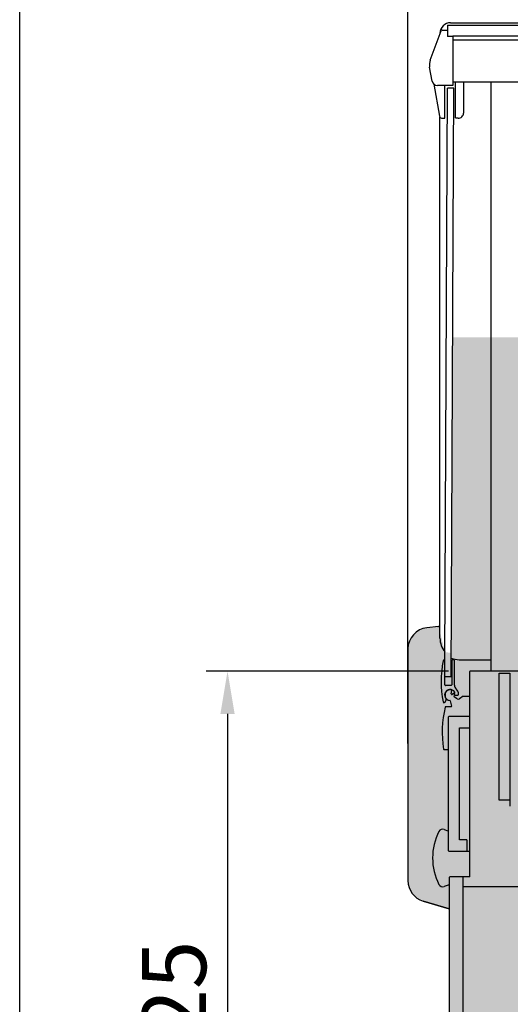
# Model space of a CAD drawing. Units: millimetres. Extents: x -18561 to 44242, y -6096 to 10614.
# Drawn here: x -1633 to -1173, y 4944 to 5867 of the extents above; entities that cross this region are included whole.
import ezdxf

# ---------------------------------------------------------------- set-up
doc = ezdxf.new("R2010")
doc.units = ezdxf.units.MM
doc.layers.add('ACOTA', color=2, linetype='Continuous')
doc.layers.add('SOMBREADOS', color=255, linetype='Continuous')
doc.styles.add('E1', font='isocp.shx')
doc.styles.add('SLDTEXTSTYLE3', font='TXT', dxfattribs={"width": 0.6666666666666666})
doc.dimstyles.new('SLDDIMSTYLE0', dxfattribs={"dimtxt": 2, "dimasz": 2, "dimexe": 0, "dimexo": 0.0625, "dimgap": 0.5, "dimtad": 1, "dimtih": 1, "dimtoh": 1, "dimlfac": 10, "dimzin": 12, "dimdsep": 46, "dimtxsty": 'SLDTEXTSTYLE3', "dimsah": 1, "dimcen": 0.09, "dimadec": 0, "dimazin": 0, "dimtfac": 1, "dimtofl": 0, "dimtmove": 0, "dimatfit": 3, "dimfxl": 1, "dimtolj": 1, "dimtzin": 12, "dimarcsym": 0})

# ---------------------------------------------------------------- blocks, each defined once
blk = doc.blocks.new('*D1712')
at = {"layer": 'ACOTA', "color": 0, "lineweight": -2, "transparency": 16777216}
for p, q in [((-1269.314751725431, 5188.829259074972), (-1269.314751725431, 6037.849593317525)), ((-54.31477795147475, 5269.403000770816), (-54.3147779514747, 6037.849593317525))]:
    blk.add_line(p, q, dxfattribs=at)
at = {"layer": 'ACOTA', "color": 2, "lineweight": -2, "transparency": 16777216}
blk.add_line((-1229.314751725431, 6017.849593317525), (-94.3147779514747, 6017.849593317525), dxfattribs=at)
at = {"layer": 'ACOTA', "color": 2, "transparency": 16777216}
for points in [[(-1229.314751725431, 6024.516259984191), (-1229.314751725431, 6011.182926650858), (-1269.314751725431, 6017.849593317525)], [(-94.3147779514747, 6024.516259984191), (-94.3147779514747, 6011.182926650858), (-54.3147779514747, 6017.849593317525)]]:
    blk.add_solid(points, dxfattribs=at)
at = {"layer": 'Defpoints', "color": 0, "transparency": 16777216}
for p in [(-54.3147779514747, 6017.849593317525), (-54.31477795147475, 5249.403000770816), (-1269.314751725431, 5168.829259074972)]:
    blk.add_point(p, dxfattribs=at)
at = {"layer": 'ACOTA', "color": 2, "transparency": 16777216, "insert": (-661.8147648384529, 6067.855498829335), "char_height": 60, "attachment_point": 5, "style": 'E1'}
blk.add_mtext('\\A1;1215', dxfattribs=at)
blk = doc.blocks.new('*D1703')
at = {"layer": 'ACOTA', "color": 0, "lineweight": -2, "transparency": 16777216}
for p, q in [((-1231.268023880801, 5256.457433177256), (-1458.326623238177, 5256.457433177256)), ((-1082.61076102757, 4631.602168626831), (-1458.326623238177, 4631.602168626831))]:
    blk.add_line(p, q, dxfattribs=at)
at = {"layer": 'ACOTA', "color": 2, "lineweight": -2, "transparency": 16777216}
blk.add_line((-1438.326623238177, 5216.457433177256), (-1438.326623238177, 4671.602168626831), dxfattribs=at)
at = {"layer": 'ACOTA', "color": 2, "transparency": 16777216}
for points in [[(-1444.993289904843, 5216.457433177256), (-1431.65995657151, 5216.457433177256), (-1438.326623238177, 5256.457433177256)], [(-1444.993289904843, 4671.602168626831), (-1431.65995657151, 4671.602168626831), (-1438.326623238177, 4631.602168626831)]]:
    blk.add_solid(points, dxfattribs=at)
at = {"layer": 'Defpoints', "color": 0, "transparency": 16777216}
for p in [(-1211.268023880801, 5256.457433177256), (-1438.326623238177, 4631.602168626831), (-1062.61076102757, 4631.602168626831)]:
    blk.add_point(p, dxfattribs=at)
at = {"layer": 'ACOTA', "color": 2, "transparency": 16777216, "insert": (-1488.332528749989, 4935.828934431741), "char_height": 60, "attachment_point": 5, "rotation": 90, "style": 'E1'}
blk.add_mtext('\\A1;625', dxfattribs=at)

msp = doc.modelspace()

# ---------------------------------------------------------------- hatches: boundary and pattern name
at = {"layer": 'SOMBREADOS'}
h = msp.add_hatch(color=161, dxfattribs=at)
h.set_gradient(color1=(255, 255, 255), color2=(206, 218, 108), rotation=90.00000000000003, tint=1)
edge = h.paths.add_edge_path()
edge.add_line((-352.827213623581, 5537.366430924313), (-352.827213623581, 5568.966429398434))
edge.add_line((-352.827213623581, 5568.966429398434), (-1227.35518634624, 5569.65480594469))
edge.add_arc((-251650.1931787868, 6533.663153421755), 250424.6934714748, 359.7100975783013, 359.77943969751857, ccw=False)
edge.add_arc((-1216.116375718402, 5239.666462315169), 29.71387467876976, 34.75209032186518, 115.0665498366848, ccw=False)
edge.add_line((-1191.702679496046, 5256.604165382431), (-1152.122526851386, 5256.645012718606))
edge.add_line((-1152.122526851503, 5256.645012718606), (-370.5693106609597, 5359.094269821983))
edge.add_arc((-372.8272037282786, 5378.966409085183), 20.0000000000015, 276.4822067260569, 360.0569950980224)
edge.add_line((-352.827213623581, 5378.986304124274), (-352.827213623581, 5383.429091141656))
edge.add_line((-352.827213623581, 5383.429091141598), (-352.827213623581, 5537.366430924313))
h = msp.add_hatch(color=254, dxfattribs=at)
h.set_gradient(color1=(224, 229, 228), color2=(222, 227, 226), one_color=1, tint=0.8799999952316284)
edge = h.paths.add_edge_path()
edge.add_line((-1075.113791315021, 4646.519339822577), (-135.911769952645, 4645.918341110048))
edge.add_line((-135.9117699527615, 4645.918341110107), (-135.9117699527615, 4646.519334743377))
edge.add_line((-135.9117699527615, 4646.519334743377), (-135.3107763194912, 4646.519334743377))
edge.add_line((-135.3107763194912, 4646.519334743377), (-135.3107763194912, 4923.163519928809))
edge.add_line((-135.3107763194912, 4923.163519928809), (-72.4717108552777, 4928.503652607727))
edge.add_arc((-74.15181178648163, 4948.273942740746), 19.84155011799363, 274.8573875891675, 360.4186430116902)
edge.add_line((-54.31079131506522, 4948.418917684055), (-54.31080588339501, 5550.219418237505))
edge.add_arc((-74.31083300036516, 5550.219417753392), 20.00002711704446, 1.387010133990906e-06, 89.99988058038217)
edge.add_line((-74.31079131506522, 5570.219444870362), (-357.0483175572208, 5570.219458768664))
edge.add_line((-357.0483175572208, 5570.219458768722), (-356.451935854062, 5539.419473836776))
edge.add_line((-356.4519358539455, 5539.419473836776), (-263.6808527374142, 5539.419473836776))
edge.add_line((-263.6808527374142, 5539.419473836776), (-352.8232415553848, 5537.28259806707))
edge.add_line((-352.8232415553848, 5537.282598067012), (-352.3107913150652, 5380.219444870362))
edge.add_arc((-374.2528713572738, 5380.147854405218), 21.94219683112152, -83.63506948588571, 0.18693838242711536, ccw=False)
edge.add_line((-371.8203452005018, 5358.340910138092), (-1099.441388080266, 5275.458908500378))
edge.add_line((-1099.441388080382, 5275.45890850032), (-1100.642688360202, 5292.638363073168))
edge.add_line((-1100.642688360202, 5292.638363073226), (-1148.252619889119, 5310.915949463025))
edge.add_line((-1148.252619889119, 5310.915949463025), (-1152.198709335315, 5300.644399354812))
edge.add_line((-1152.198709335315, 5300.644399354812), (-1152.118554783307, 5256.561179861305))
edge.add_line((-1152.118554783307, 5256.561179861305), (-1191.698707427966, 5256.52033252513))
edge.add_line((-1191.698707427966, 5256.52033252513), (-1192.198700990664, 5267.21945566928))
edge.add_line((-1192.198700990664, 5267.21945566928), (-1234.665485061958, 5274.553405191105))
edge.add_line((-1234.665485061842, 5274.553405191105), (-1240.59636124598, 5298.496754596587))
edge.add_line((-1240.596361246096, 5298.496754596587), (-1251.578755464541, 5297.243268916961))
edge.add_line((-1251.578755464541, 5297.243268916961), (-1269.310779657351, 5277.372272441741))
edge.add_line((-1269.310779657351, 5277.372272441741), (-1269.310779657351, 5277.372272441741))
edge.add_line((-1269.310779657351, 5277.372272441741), (-1269.310779657351, 5277.372272441741))
edge.add_arc((-1249.310802616665, 5277.372307280947), 19.99997704070268, 96.5112113308229, 180.0000998071484, ccw=False)
edge.add_line((-1251.578752581283, 5297.243278182922), (-1269.310779657235, 5277.372272441741))
edge.add_line((-1269.310779657351, 5277.372272441741), (-1269.310791315065, 5060.118583159109))
edge.add_arc((-1249.310791315065, 5060.118583159051), 20.00000000001044, 180, 253.3690462932629)
edge.add_line((-1255.03491239112, 5040.955221295701), (-1230.713791933047, 5033.690469096061))
edge.add_line((-1230.713791933047, 5033.690469096061), (-1230.317029461634, 4813.3538057949))
edge.add_line((-1230.317029461634, 4813.353805794842), (-1081.077515597708, 4759.67676416883))
edge.add_line((-1081.077515597708, 4759.676764168888), (-1075.112797107568, 4771.12034125125))
edge.add_line((-1075.112797107684, 4771.12034125125), (-1075.112797107684, 4645.918341110107))
edge.add_line((-1075.112797107684, 4645.918341110107), (-135.9117699527615, 4645.918341110107))
edge.add_line((-135.9117699527615, 4645.918341110107), (-135.9117699527615, 4646.519334743377))
edge.add_line((-135.9117699527615, 4646.519334743377), (-135.3107763194912, 4646.519334743377))
edge.add_line((-135.3107763194912, 4646.519334743377), (-1075.113791315021, 4646.519339822636))

# ---------------------------------------------------------------- linework, layer by layer
at = {"color": 0, "linetype": 'Continuous', "lineweight": 25}
for p, q in [((-1232.40269790196, 5862.123460121201), (-782.4026874711471, 5862.123460121201)), ((-1232.40269790196, 5862.123460121201), (-1232.40269790196, 5851.623446292923)), ((-1229.314760070081, 5864.452571220444), (-785.6523252537208, 5864.452571220444)), ((-1248.40726027989, 5829.495698757218), (-1238.32835326695, 5856.967896766709)), ((-1239.314750533338, 5854.279190845536), (-1239.314750533338, 5854.452580757187)), ((-1237.389550309415, 5857.623488254593), (-1232.40269790196, 5857.623488254593)), ((-1227.202699284788, 5852.123469657944), (-1227.202699284788, 5805.623502082871)), ((-1227.202699284788, 5852.123469657944), (-782.4026874711471, 5852.123469657944)), ((-1227.202699284788, 5851.623446292923), (-1232.40269790196, 5851.623446292923)), ((-837.8761864712196, 5848.123461551712), (-1227.202699284788, 5848.123461551712)), ((-1246.67443404698, 5809.74230224614), (-1248.999194007154, 5822.727054901169)), ((-1244.928464989896, 5806.761533565567), (-1239.704833131071, 5776.737005062149)), ((-1244.925872187849, 5806.759447403), (-1239.698723654981, 5776.73676664357)), ((-838.0026861538845, 5808.623463459061), (-1227.202699284788, 5808.623463459061)), ((-1217.159149034551, 5808.623463459061), (-1217.283890347715, 5779.808432407425)), ((-1191.702679496046, 5808.623463459061), (-1191.702679496046, 5256.604165382431)), ((-1227.202699284788, 5805.623502082871), (-1241.752699713941, 5805.623502082871)), ((-1234.703765015836, 5266.938001461075), (-1232.315140713492, 5803.142123324734)), ((-1228.673402084523, 5251.254921915391), (-1226.215080123182, 5803.142220325516)), ((-1239.314750533338, 5287.45260889058), (-1239.314750533338, 5775.854021854447)), ((-1237.74333367848, 5775.079817123459), (-1234.809593062635, 5775.066763706253)), ((-1237.737045388456, 5775.079876728104), (-1234.803274970289, 5775.067180938767)), ((-1224.011019568678, 5774.835676498459), (-1224.882201056715, 5775.422126598404)), ((-1224.004671674009, 5774.837464637802), (-1224.875942569013, 5775.423795528458)), ((-1222.311840157743, 5774.828106708573), (-1224.011019568678, 5774.835676498459)), ((-1222.305492263074, 5774.830133266495), (-1224.004671674009, 5774.837464637802)), ((-1235.128209691282, 5267.177254505204), (-1235.324070554014, 5267.178118772553)), ((-1234.734580617185, 5243.675441093491), (-1234.630391698118, 5266.674995966004)), ((-1228.130445580717, 5266.647071189926), (-1228.234634499784, 5243.6470990849)), ((-1226.62819991612, 5267.140448637055), (-1227.628276448484, 5267.144799776123)), ((-1225.671545367475, 5257.512361354874), (-1225.63253412747, 5266.135961360977)), ((-1221.31477365994, 5267.303288526581), (-1191.702679496046, 5267.303288526581)), ((-1225.734815697904, 5243.517727203415), (-1225.671545367475, 5257.512361354874)), ((-1211.414769988294, 5063.602172381924), (-1211.414769988294, 5256.103158540772)), ((-1152.122526851503, 5256.645012718606), (-1210.913763146635, 5256.604165382431)), ((-1228.736803632017, 5243.149370498703), (-1234.236762624021, 5243.173182554291)), ((-1225.132540564771, 5234.084249086426), (-1222.891465525861, 5233.917773313568)), ((-1234.563068251844, 5227.480292863892), (-1233.497039180036, 5229.550332374619)), ((-1231.614754300352, 5213.401169128464), (-1231.614754300352, 5088.403165884064)), ((-1211.414769988294, 5214.002162761734), (-1231.013760667081, 5214.002162761734)), ((-1221.014753680463, 5098.403588480995), (-1221.014753680463, 5203.400761432694)), ((-1221.013352971311, 5203.402162141846), (-1211.414769988294, 5203.402162141846)), ((-1235.396251778837, 5108.226225323723), (-1231.814757685896, 5106.956229157494)), ((-1214.014754395719, 5098.402172870682), (-1221.013352971311, 5098.402172870682)), ((-1214.014754395719, 5098.402172870682), (-1214.014754395719, 5087.802172250794)), ((-1231.0137633834, 5087.802172679872), (-1211.414769988294, 5087.802172250794)), ((-1230.717764001127, 5062.999174542473), (-1230.717764001127, 4814.004272766159)), ((-1211.414769988294, 5063.602172381924), (-1230.114773612257, 5063.602172381924)), ((-1217.512864211129, 4822.826240007514), (-1217.514768939252, 5063.602172381924)), ((-1230.717764001127, 5056.345223569729), (-1235.396251778837, 5054.686233944939)), ((-1217.514768939252, 5054.806173391388), (-882.9167634227979, 5054.806173391388)), ((-1230.717764001127, 5033.774301953362), (-1255.0388730576, 5041.039057619618))]:
    msp.add_line(p, q, dxfattribs=at)
for p, q in [((-1224.882201056715, 5775.422126598404), (-1224.882201056715, 5808.623463459061)), ((-1234.803274970289, 5775.067180938767), (-1234.803274970289, 5805.623502082871)), ((-1226.212278704877, 5803.143710441635), (-1232.315140713492, 5803.142123324734)), ((-1228.673402084523, 5251.254921915391), (-1234.700121584834, 5251.282223199861)), ((-1217.519936455434, 5233.085699794853), (-1211.414769988294, 5233.085699794853))]:
    msp.add_line(p, q)
at = {"color": 0}
for p, q in [((-1240.600333314176, 5298.580587453888), (-1251.582727532621, 5297.327101774262)), ((-1269.314751725431, 5277.456105299042), (-1269.314763383261, 5060.202416016352)), ((-1255.038884459316, 5041.039054153002), (-1230.717764001127, 5033.774301953362))]:
    msp.add_line(p, q, dxfattribs=at)
at = {"color": 7, "linetype": 'Continuous', "lineweight": 30}
for p, q in [((-1183.926866921616, 5135.686206761263), (-1183.926866921616, 5254.683318677805)), ((-1183.926866921616, 5254.683318677805), (-1173.929886492921, 5254.683318677805)), ((-1173.929886492921, 5254.683318677805), (-1173.929886492921, 5135.686206761263)), ((-1234.525871766751, 5235.71503948983), (-1234.525871766751, 5232.592530963982)), ((-1228.686732543652, 5235.329248426521), (-1228.09745122308, 5238.400079725349)), ((-1226.664913190549, 5235.552378414238), (-1227.9429261815, 5234.803595064247)), ((-1229.675394786542, 5228.788204906547), (-1228.425395978635, 5223.7747390252)), ((-1223.078918946927, 5230.604388235176), (-1225.799632562344, 5232.175179241264)), ((-1217.519936455434, 5233.085699794853), (-1220.932227863019, 5230.697818515861)), ((-1228.910547984784, 5223.15377783593), (-1233.985317243283, 5223.15377783593)), ((-1235.359234107445, 5183.15378618042), (-1231.614754300352, 5183.15378618042)), ((-1173.929886492921, 5135.686206761263), (-1183.926866921616, 5135.686206761263)), ((-1173.926876458359, 5135.686206761263), (-1173.926876458359, 5130.686211529634))]:
    msp.add_line(p, q, dxfattribs=at)
at = {"color": 1}
msp.add_lwpolyline([(-1632.991893764605, 4333.076016186135), (-1632.991893764605, 6333.076016186135)], dxfattribs=at)
at = {"color": 0, "linetype": 'Continuous', "lineweight": 25, "flags": 128}
msp.add_lwpolyline([(-1241.314754586454, 5298.499048299836), (-1241.284386019941, 5298.502505369232), (-1241.194144587751, 5298.512816972779), (-1241.046801905866, 5298.529625482605), (-1240.846858124967, 5298.552454061554), (-1240.600333314176, 5298.580587453888), (-1240.314767461057, 5298.613161392258), (-1239.998803239103, 5298.649222202347), (-1239.662066798444, 5298.687667198227), (-1239.314750533338, 5298.727304287003)], dxfattribs=at)
at = {"color": 0, "linetype": 'Continuous', "lineweight": 25}
for centre, radius, start, end in [((-1229.314763383261, 5854.452595239719), 10, 90, 180), ((-1237.389536340392, 5856.623474445117), 0.9999999999999183, 90, 159.8531091169951), ((-1236.20268632718, 5825.018129055718), 13.00000000000007, 159.8531091169951, 190.1506482823765), ((-1241.75268632711, 5810.623474445117), 5.000000000000081, 190.1506482823765, 270), ((-1222.283857345601, 5779.83006171531), 5.00000000000006, 269.7519248799542, 359.7519248832892), ((-1237.734436009332, 5777.079788072772), 1.999999999999982, 189.8694392368591, 269.7447675864155), ((-1237.728372010422, 5777.079846944583), 2.000000000000023, 189.8765965376557, 269.7519248799542), ((-1219.314763383261, 5287.452595239719), 20.00000000000023, 180, 219.8491007126136), ((-1136.280052028616, 5246.736892485739), 101.9380507741678, 168.8828019124161, 190.7334655121445), ((-1235.328408105086, 5266.178123392728), 0.9999999999927688, 89.75192488662422, 167.6368074209428), ((-1235.13038590308, 5266.677270691823), 0.500000000000293, 359.7404311295887, 89.75192488662422), ((-1221.314763383261, 5287.303277727663), 20, 248.3429121300643, 270), ((-1227.630456182311, 5266.644797836353), 0.5000000000000949, 89.75192488662422, 179.7404311262536), ((-1226.632530121618, 5266.140472374721), 0.9999999907790459, 359.7409224746846, 89.75192488662422), ((-1210.913763383423, 5256.103172679878), 0.5010000000000332, 90, 180), ((-1234.234592511688, 5243.673179436805), 0.5000000000002938, 179.7404311295887, 269.7519248799542), ((-1228.734644084723, 5243.649366009612), 0.5000000000000666, 269.7519248799542, 359.7404311262536), ((-1220.734866308767, 5243.495107451318), 4.999999999986045, 179.7409224746846, 225.9359867301368), ((-1229.775867285925, 5234.153785203855), 5.19999999996906, 32.80539780290284, 221.9627629203414), ((-1225.376147798399, 5235.806803180468), 0.4999999999997925, 116.6985460678365, 200.5916943416117), ((-1229.775867285925, 5234.153785203855), 4.199999999905994, 5.238176690739579, 20.59169434161176), ((-1225.825444126871, 5236.700185970384), 0.5000000000450708, 296.6985460678365, 32.80539780290284), ((-1225.09549548118, 5234.582876999261), 0.500000000000272, 185.2381766907396, 265.7519248839311), ((-1229.775867285925, 5234.153785203855), 7.999999999939521, 6.243290348196934, 45.93598673013683), ((-1222.817383723703, 5234.91503845619), 1.000000000000217, 265.7519248839311, 6.243290348196934), ((-1235.452109254684, 5227.938138281384), 0.9999999999952243, 190.7334655121445, 332.751924881508), ((-1234.386060451992, 5230.008170777622), 1.000000000000528, 332.7519248852603, 41.96276292034142), ((-1231.0137633834, 5213.401172679888), 0.6010000000001128, 90, 180), ((-1191.222184142816, 5081.456229166574), 54.99257924056973, 153.189184559296, 206.8108154407041), ((-1236.733096434289, 5104.456229166574), 4.000000000000001, 70.4755347116442, 153.189184559296), ((-1231.0137633834, 5088.403172679867), 0.6010000000001128, 180, 270), ((-1230.114763383424, 5062.999172679886), 0.6029999999999944, 90, 180), ((-1236.733096434289, 5058.456229166574), 4.000000000000021, 206.8108154407041, 289.5244652883558)]:
    msp.add_arc(centre, radius, start, end, dxfattribs=at)
at = {"color": 0}
for centre, radius, start, end in [((-1249.314774684861, 5277.45614013827), 19.99997704070244, 96.51121133122746, 180.0000998068896), ((-1249.314763383261, 5060.202416016381), 20, 180, 253.3690462932668)]:
    msp.add_arc(centre, radius, start, end, dxfattribs=at)
at = {"color": 7, "linetype": 'Continuous', "lineweight": 30}
for centre, radius, start, end in [((-1229.775867285925, 5234.153785203855), 5.000000000063299, 74.70052460567645, 161.80512766101), ((-1228.195678073467, 5235.235017354406), 0.50000000000004, 169.1372001073674, 300.3650842866816), ((-1228.588478303069, 5238.494304458883), 0.5000000000020067, 349.1372001073674, 74.7005246054479), ((-1226.412152393741, 5235.120957434566), 0.5000000000005114, 16.04158265988926, 120.3650842858469), ((-1229.775867285925, 5234.153785203855), 3.999999999993141, 339.9120264084584, 16.04158266303786), ((-1229.775867285925, 5234.153785203855), 5.000000000007553, 198.194872337783, 265.9893385606024), ((-1230.160542649703, 5228.667243958752), 0.4999999999997699, 13.99999999927764, 85.98933855391945), ((-1225.549618640236, 5232.608203635474), 0.4999999999987509, 159.9120264084584, 239.9999999999474), ((-1222.07893378243, 5232.336453606123), 1.999999999999814, 239.9999999999474, 304.9838625402675), ((-1137.16468906521, 5199.71871913694), 99.99999999995161, 166.6733023454623, 189.2914539085461), ((-1233.985310548936, 5222.653785203855), 0.499999999996735, 90, 166.6733023454623), ((-1228.910550551742, 5223.653785203855), 0.5000000000006821, 270, 13.99999999927764), ((-1235.359230144202, 5183.653785203652), 0.5000000000003979, 189.2914539085461, 270), ((-1173.423874706283, 5130.686213098214), 0.5030000000000526, 180, 267.9999999997877)]:
    msp.add_arc(centre, radius, start, end, dxfattribs=at)

# ---------------------------------------------------------------- dimensions: what is measured, and where the dimension line sits
at = {"layer": 'ACOTA', "color": 2}
dim = msp.add_linear_dim(base=(-54.3147779514747, 6017.849593317525), p1=(-1269.314751725431, 5168.829259074972), p2=(-54.31477795147475, 5249.403000770816), dimstyle='SLDDIMSTYLE0', override={"dimscale": 20, "dimtxt": 3, "dimexe": 1, "dimexo": 1, "dimgap": 1, "dimtih": 0, "dimtoh": 0, "dimdec": 0, "dimlfac": 1, "dimtxsty": 'E1', "dimclrd": 2, "dimclrt": 2, "dimtofl": 1}, dxfattribs=at)
dim.commit()
dim.dimension.update_dxf_attribs({"geometry": '*D1712', "text_midpoint": (-661.8147648384529, 6067.855498829335)})
dim = msp.add_linear_dim(base=(-1438.326623238177, 4631.602168626831), p1=(-1211.268023880801, 5256.457433177256), p2=(-1062.61076102757, 4631.602168626831), angle=90, dimstyle='SLDDIMSTYLE0', override={"dimscale": 20, "dimtxt": 3, "dimexe": 1, "dimexo": 1, "dimgap": 1, "dimtih": 0, "dimtoh": 0, "dimdec": 0, "dimlfac": 1, "dimtxsty": 'E1', "dimclrd": 2, "dimclrt": 2, "dimtofl": 1}, dxfattribs=at)
dim.commit()
dim.dimension.update_dxf_attribs({"geometry": '*D1703', "text_midpoint": (-1438.326623238177, 4935.828934431741), "dimtype": 160})

doc.saveas('drawing.dxf')
